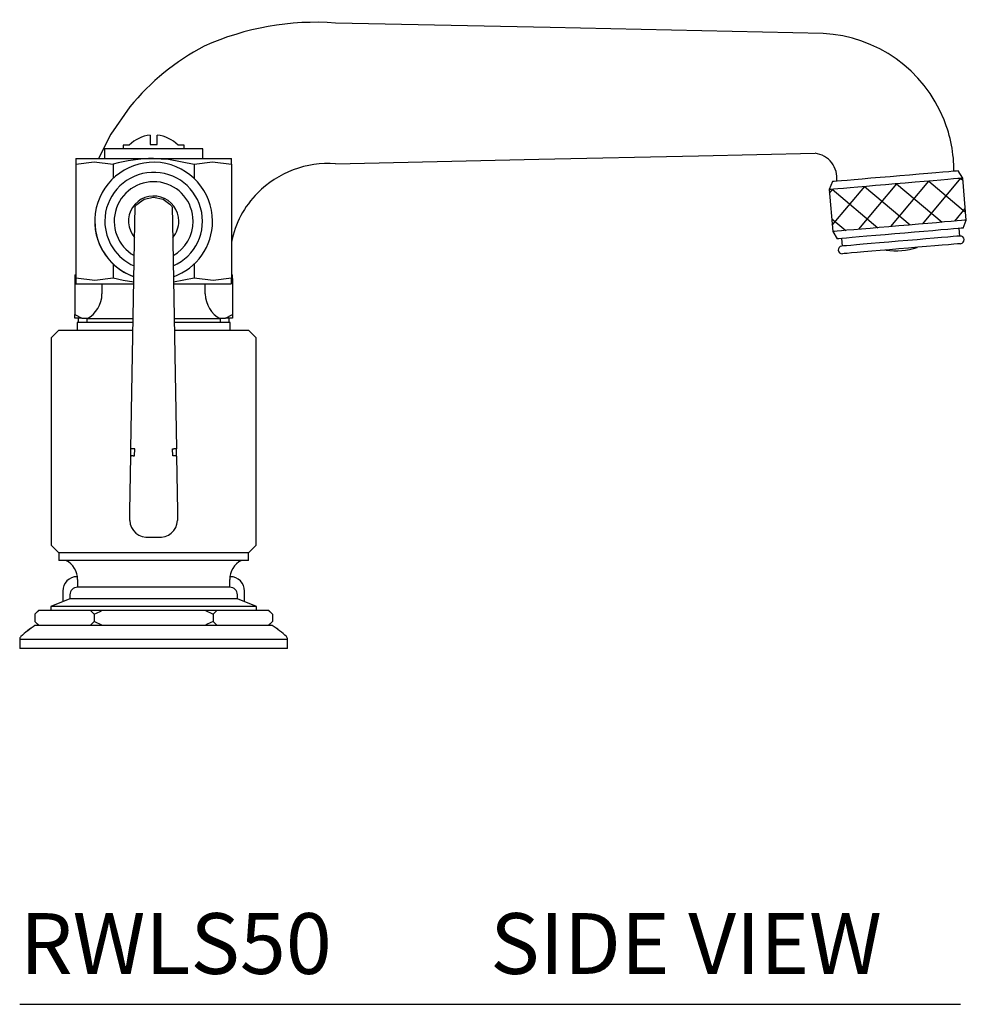
# Model space of a CAD drawing. Units: inches. Extents: x 96.1 to 124, y 41.7 to 67.
# Drawn here: x 114.9 to 122.6, y 41.7 to 49.8 of the extents above; entities that cross this region are included whole.
import ezdxf

# ---------------------------------------------------------------- set-up
doc = ezdxf.new("R2010")
doc.units = ezdxf.units.IN
doc.header["$MEASUREMENT"] = 0
doc.layers.add('Waterworks Fitting', color=7, linetype='Continuous')
doc.styles.add('GOTHAM BOOK', font='GOTHMBOK.TTF', dxfattribs={"height": 0.5})

# ---------------------------------------------------------------- blocks, each defined once
blk = doc.blocks.new('RWLS50 SIDE VIEW')
at = {"layer": 'Waterworks Fitting'}
h = blk.add_hatch(dxfattribs=at)
h.set_pattern_fill('ANSI37', color=256, scale=1.5, angle=5)
h.set_pattern_definition([(50, (-122.7845, -44.66764), (-0.14363333, 0.12052268), []), (140, (-122.7845, -44.66764), (-0.12052268, -0.14363333), [])])
h.paths.add_polyline_path([(6.3713, 3.4973), (6.4428, 3.5034), (6.5075, 3.509), (6.564, 3.5138), (6.6109, 3.5178), (6.6473, 3.5209), (6.6723, 3.523), (6.6873, 3.5243), (6.6579, 3.8695), (6.6559, 3.8693), (6.6428, 3.8682), (6.6178, 3.8661), (6.5815, 3.863), (6.5345, 3.859), (6.4781, 3.8542), (6.4134, 3.8487), (6.3419, 3.8426), (6.2652, 3.836), (6.185, 3.8292), (6.1031, 3.8222), (6.0213, 3.8152), (5.9414, 3.8084), (5.8653, 3.8019), (5.7947, 3.7959), (5.731, 3.7905), (5.6758, 3.7858), (5.6303, 3.7819), (5.5954, 3.7789), (5.5595, 3.7758), (5.5889, 3.4306), (5.5901, 3.4307), (5.6249, 3.4337), (5.6597, 3.4367), (5.7053, 3.4406), (5.7605, 3.4453), (5.8241, 3.4507), (5.8948, 3.4567), (5.9709, 3.4632), (6.0507, 3.47), (6.1325, 3.477), (6.2144, 3.484), (6.2946, 3.4908)])
at = {"layer": 'Waterworks Fitting', "linetype": 'Continuous', "ltscale": 5}
for p, q in [((-0.0295, 4.2233), (-0.0295, 4.1457)), ((0.0295, 4.1457), (0.0295, 4.2233)), ((-0.25, 4.1417), (-0.25, 4.1102)), ((-0.2013, 4.1417), (-0.25, 4.1417)), ((-0.0295, 4.1457), (0.0295, 4.1457)), ((0.25, 4.1417), (0.2013, 4.1417)), ((0.25, 4.1102), (0.25, 4.1417)), ((-0.4055, 4.1102), (-0.4055, 4.0315)), ((0.4055, 4.1102), (-0.4055, 4.1102)), ((0.4055, 4.0315), (0.4055, 4.1102)), ((4.4835, 4.0534), (5.443, 4.0743)), ((-0.6391, 4.0315), (-0.6398, 4.0311)), ((-0.6398, 4.0311), (-0.6398, 3.9845)), ((-0.6398, 3.9845), (-0.6398, 3.0469)), ((-0.6391, 4.0315), (0, 4.0315)), ((-0.3326, 3.9845), (-0.3326, 3.8685)), ((0, 4.0315), (0.6391, 4.0315)), ((0.3326, 3.9845), (0.3326, 3.8685)), ((0.6391, 4.0315), (0.6398, 4.0311)), ((0.6398, 3.9845), (0.6398, 4.0311)), ((0.6398, 3.9845), (0.6398, 3.0469)), ((6.6579, 3.8695), (6.6212, 3.9296)), ((5.5855, 3.8413), (5.5595, 3.7758)), ((6.6873, 3.5243), (6.6579, 3.8695)), ((5.5595, 3.7758), (5.5889, 3.4306)), ((-0.1521, 3.635), (-0.1474, 3.6462)), ((-0.1474, 3.6462), (-0.1469, 3.6468)), ((0.1471, 3.6423), (0.1334, 3.6564)), ((-0.1546, 3.499), (-0.1523, 3.6329)), ((-0.1521, 3.635), (-0.1523, 3.6329)), ((0.1523, 3.6336), (0.1522, 3.6353)), ((0.1523, 3.6336), (0.1546, 3.499)), ((-0.1871, 1.6412), (-0.1546, 3.499)), ((0.1546, 3.499), (0.1871, 1.6412)), ((6.6613, 3.4589), (6.6873, 3.5243)), ((5.5889, 3.4306), (5.6257, 3.3705)), ((6.6333, 3.3932), (6.6279, 3.456)), ((5.659, 3.3734), (5.6644, 3.3106)), ((-0.3326, 3.163), (-0.3326, 3.0469)), ((0.3326, 3.163), (0.3326, 3.0469)), ((-0.6496, 3.0748), (-0.6496, 3.0432)), ((-0.6496, 3.0748), (-0.6398, 3.0748)), ((-0.6496, 3.0432), (-0.6398, 3.0485)), ((-0.6496, 3.0432), (-0.6496, 2.7481)), ((-0.6398, 3.0469), (-0.6398, 3.0004)), ((-0.6398, 3.0004), (-0.6391, 3)), ((-0.6391, 3), (-0.1633, 3)), ((-0.4252, 3), (-0.4252, 2.9167)), ((0.3326, 3.0469), (0.1631, 3.0146)), ((0.1633, 3), (0.6391, 3)), ((0.4252, 2.9167), (0.4252, 3)), ((0.6398, 3.0004), (0.6391, 3)), ((0.6398, 3.0748), (0.6496, 3.0748)), ((0.6398, 3.0485), (0.6496, 3.0432)), ((0.6398, 3.0004), (0.6398, 3.0469)), ((0.6496, 3.0432), (0.6496, 3.0748)), ((0.6496, 3.0432), (0.6496, 2.7481)), ((-0.6496, 2.7481), (-0.5907, 2.7165)), ((-0.6496, 2.7165), (-0.6496, 2.7481)), ((-0.5907, 2.7165), (-0.6496, 2.7165)), ((-0.6299, 2.6811), (-0.6299, 2.6181)), ((-0.1689, 2.6811), (-0.6299, 2.6811)), ((-0.6201, 2.7165), (-0.6201, 2.6811)), ((-0.5907, 2.7165), (-0.5437, 2.7165)), ((-0.5512, 2.7126), (-0.5512, 2.6811)), ((-0.1683, 2.7126), (-0.5512, 2.7126)), ((0.5512, 2.7126), (0.1683, 2.7126)), ((0.6299, 2.6811), (0.1689, 2.6811)), ((0.5437, 2.7165), (0.5907, 2.7165)), ((0.5512, 2.6811), (0.5512, 2.7126)), ((0.5907, 2.7165), (0.6496, 2.7481)), ((0.6496, 2.7165), (0.5907, 2.7165)), ((0.6201, 2.6811), (0.6201, 2.7165)), ((0.6299, 2.6181), (0.6299, 2.6811)), ((0.6496, 2.7481), (0.6496, 2.7165)), ((-0.7815, 2.6181), (-0.8445, 2.5551)), ((-0.7815, 2.6181), (-0.17, 2.6181)), ((0.17, 2.6181), (0.7815, 2.6181)), ((0.8445, 2.5551), (0.7815, 2.6181)), ((-0.8445, 2.5551), (-0.8445, 0.8504)), ((0.8445, 1.8064), (0.8445, 2.5551)), ((0.8445, 0.8504), (0.8445, 1.8064)), ((-0.188, 1.5859), (-0.1871, 1.6412)), ((-0.1555, 1.643), (-0.1674, 1.6432)), ((-0.1565, 1.5846), (-0.1555, 1.643)), ((0.1555, 1.643), (0.1674, 1.6432)), ((0.1565, 1.5846), (0.1555, 1.643)), ((0.188, 1.5859), (0.1871, 1.6412)), ((-0.196, 1.13), (-0.1881, 1.5829)), ((-0.1684, 1.5848), (-0.1565, 1.5846)), ((0.1684, 1.5848), (0.1565, 1.5846)), ((0.1881, 1.5829), (0.196, 1.13)), ((-0.1969, 1.0798), (-0.196, 1.1264)), ((-0.1969, 1.0539), (-0.1969, 1.0798)), ((-0.196, 1.1264), (-0.196, 1.13)), ((0.196, 1.13), (0.196, 1.1264)), ((0.196, 1.1264), (0.1969, 1.0798)), ((0.1969, 1.0798), (0.1969, 1.0539)), ((-0.0482, 0.9146), (0.0482, 0.9146)), ((-0.0315, 0.9157), (0.0315, 0.9157)), ((-0.8445, 0.8504), (-0.7815, 0.7874)), ((0.7815, 0.7874), (0.8445, 0.8504)), ((-0.7815, 0.7874), (-0.7815, 0.7244)), ((0.7815, 0.7874), (-0.7815, 0.7874)), ((0.7815, 0.7244), (0.7815, 0.7874)), ((0.7815, 0.7244), (-0.7815, 0.7244)), ((-0.6276, 0.5906), (-0.6299, 0.5906)), ((0.6299, 0.5906), (0.6276, 0.5906)), ((-0.626, 0.5665), (-0.626, 0.5039)), ((0.626, 0.5039), (-0.626, 0.5039)), ((0.626, 0.5039), (0.626, 0.5665)), ((-0.689, 0.4094), (-0.8465, 0.3465)), ((-0.748, 0.4724), (-0.748, 0.3858)), ((-0.689, 0.4409), (-0.689, 0.4094)), ((0.689, 0.4094), (-0.689, 0.4094)), ((0.689, 0.4094), (0.689, 0.4409)), ((0.8465, 0.3465), (0.689, 0.4094)), ((0.748, 0.3858), (0.748, 0.4724)), ((-0.8465, 0.3465), (-0.8465, 0.315)), ((0.8465, 0.3465), (-0.8465, 0.3465)), ((0.8465, 0.315), (0.8465, 0.3465)), ((-0.9449, 0.315), (-0.9774, 0.2824)), ((-0.9774, 0.2824), (-0.943, 0.315)), ((-0.9774, 0.2824), (-0.9774, 0.2215)), ((-0.9449, 0.315), (-0.943, 0.315)), ((-0.943, 0.315), (-0.5231, 0.315)), ((-0.5231, 0.315), (-0.4887, 0.2824)), ((-0.5231, 0.315), (-0.4199, 0.315)), ((-0.4887, 0.2824), (-0.4887, 0.2215)), ((-0.4199, 0.315), (0.4199, 0.315)), ((0.4199, 0.315), (0.4887, 0.2824)), ((0.4199, 0.315), (0.5231, 0.315)), ((0.4887, 0.2824), (0.5231, 0.315)), ((0.4887, 0.2824), (0.4887, 0.2215)), ((0.5231, 0.315), (0.943, 0.315)), ((0.943, 0.315), (0.9774, 0.2824)), ((0.943, 0.315), (0.9449, 0.315)), ((0.9774, 0.2824), (0.9449, 0.315)), ((0.9774, 0.2824), (0.9774, 0.2215)), ((-0.9774, 0.2215), (-0.9449, 0.189)), ((-0.943, 0.189), (-0.9774, 0.2215)), ((0.9764, 0.189), (-0.9764, 0.189)), ((-0.4887, 0.2215), (-0.5231, 0.189)), ((-0.4199, 0.189), (-0.4887, 0.2215)), ((0.5231, 0.189), (0.4887, 0.2215)), ((0.9774, 0.2215), (0.943, 0.189)), ((0.9449, 0.189), (0.9774, 0.2215)), ((-1.1024, 0.0748), (-1.1024, 0)), ((1.1024, 0.0748), (-1.1024, 0.0748)), ((1.1024, 0), (-1.1024, 0)), ((1.1024, 0), (1.1024, 0.0748))]:
    blk.add_line(p, q, dxfattribs=at)
at = {"layer": 'Waterworks Fitting', "linetype": 'Continuous', "ltscale": 5, "flags": 128}
for points in [[(5.5099, 5.0601), (3.2622, 5.1081), (1.4961, 5.1459)], [(-0.1947, 4.4564), (-0.3518, 4.2318), (-0.4532, 4.0315)], [(1.4961, 3.9884), (3.169, 4.0248), (4.4835, 4.0534)], [(-0.6398, 3.9845), (-0.4886, 4.0039), (-0.3326, 3.9845)], [(0, 4.0315), (0.1212, 4.0249), (0.3326, 3.9845)], [(0.3326, 3.9845), (0.4838, 4.0039), (0.6398, 3.9845)], [(6.6212, 3.9296), (6.6193, 3.9294), (6.606, 3.9283), (6.5804, 3.9261), (6.5431, 3.9229), (6.4949, 3.9188), (6.4371, 3.9139), (6.371, 3.9083), (6.2984, 3.9021), (6.2209, 3.8955), (6.1406, 3.8886), (6.0594, 3.8817), (5.9792, 3.8748), (5.9021, 3.8683), (5.8299, 3.8621), (5.7645, 3.8565), (5.7074, 3.8517), (5.6601, 3.8476), (5.6237, 3.8445), (5.5991, 3.8424), (5.5869, 3.8414), (5.5855, 3.8413)], [(6.6579, 3.8695), (6.6559, 3.8693), (6.6428, 3.8682), (6.6178, 3.8661), (6.5815, 3.863), (6.5345, 3.859), (6.4781, 3.8542), (6.4134, 3.8487), (6.3419, 3.8426), (6.2652, 3.836), (6.185, 3.8292), (6.1031, 3.8222), (6.0213, 3.8152), (5.9414, 3.8084), (5.8653, 3.8019), (5.7947, 3.7959), (5.731, 3.7905), (5.6758, 3.7858), (5.6303, 3.7819), (5.5954, 3.7789), (5.5721, 3.7769), (5.5607, 3.7759), (5.5595, 3.7758)], [(-0.1469, 3.6468), (-0.0792, 3.696), (0, 3.7126)], [(0, 3.7126), (0.0796, 3.6958), (0.1335, 3.6564)], [(0.1471, 3.6423), (0.1506, 3.6373), (0.1522, 3.6353)], [(6.6873, 3.5243), (6.6853, 3.5241), (6.6723, 3.523), (6.6473, 3.5209), (6.6109, 3.5178), (6.564, 3.5138), (6.5075, 3.509), (6.4428, 3.5034), (6.3713, 3.4973), (6.2946, 3.4908), (6.2144, 3.484), (6.1325, 3.477), (6.0507, 3.47), (5.9709, 3.4632), (5.8948, 3.4567), (5.8241, 3.4507), (5.7605, 3.4453), (5.7053, 3.4406), (5.6597, 3.4367), (5.6249, 3.4337), (5.6015, 3.4317), (5.5901, 3.4307), (5.5889, 3.4306)], [(-0.1572, 3.3972), (-0.1585, 3.4001), (-0.1586, 3.4033)], [(0.1586, 3.4033), (0.1585, 3.4001), (0.1572, 3.3972)], [(6.6613, 3.4589), (6.6594, 3.4587), (6.6462, 3.4576), (6.6206, 3.4554), (6.5832, 3.4522), (6.535, 3.4481), (6.4772, 3.4432), (6.4112, 3.4375), (6.3385, 3.4313), (6.2611, 3.4247), (6.1807, 3.4179), (6.0995, 3.4109), (6.0193, 3.4041), (5.9422, 3.3975), (5.8701, 3.3914), (5.8046, 3.3858), (5.7476, 3.3809), (5.7002, 3.3769), (5.6638, 3.3738), (5.6392, 3.3717), (5.627, 3.3707), (5.6257, 3.3705)], [(6.6353, 3.3934), (6.6353, 3.3934), (6.6286, 3.3928), (6.6095, 3.3912), (6.5785, 3.3886), (6.5364, 3.385), (6.4842, 3.3805), (6.4233, 3.3753), (6.3554, 3.3695), (6.2821, 3.3633), (6.2053, 3.3567), (6.1271, 3.3501), (6.0494, 3.3435), (5.9743, 3.3371), (5.9037, 3.331), (5.8395, 3.3256), (5.7833, 3.3208), (5.7365, 3.3168), (5.7005, 3.3137), (5.676, 3.3116), (5.6638, 3.3106), (5.6624, 3.3105)], [(6.6406, 3.3306), (6.6406, 3.3306), (6.634, 3.3301), (6.6149, 3.3285), (6.5839, 3.3258), (6.5417, 3.3222), (6.4896, 3.3178), (6.4287, 3.3126), (6.3607, 3.3068), (6.2874, 3.3005), (6.2106, 3.294), (6.1324, 3.2873), (6.0547, 3.2807), (5.9797, 3.2743), (5.9091, 3.2683), (5.8449, 3.2628), (5.7886, 3.258), (5.7419, 3.254), (5.7058, 3.2509), (5.6814, 3.2489), (5.6692, 3.2478), (5.6678, 3.2477)], [(-0.3326, 3.0469), (-0.4838, 3.0276), (-0.6398, 3.0469)], [(-0.1631, 3.0131), (-0.2507, 3.0274), (-0.3326, 3.0469)], [(0.6398, 3.0469), (0.4886, 3.0276), (0.3326, 3.0469)], [(-0.4887, 0.2824), (-0.4411, 0.3053), (-0.4199, 0.315)], [(0.4887, 0.2215), (0.4411, 0.1986), (0.4199, 0.189)]]:
    blk.add_lwpolyline(points, dxfattribs=at)
at = {"layer": 'Waterworks Fitting', "linetype": 'Continuous', "ltscale": 5}
for centre, radius, start, end in [((1.3308, 2.9315), 2.2205, 85.73214, 114.3481), ((5.4502, 3.9259), 1.1358, 21.93869, 86.9847), ((1.3091, 3.2375), 1.9357, 117.49769, 140.97414), ((5.4474, 3.9256), 1.1385, 0.04655, 21.8978), ((0, 3.9394), 0.2854, 95.93777, 134.84919), ((0, 3.9394), 0.2854, 45.15081, 84.06223), ((5.4175, 3.8708), 0.2051, 352.57244, 82.83738), ((0, 3.5157), 0.4848, 0, 250.44173), ((0.0132, 2.7361), 1.2954, 90.58289, 105.48314), ((1.4378, 3.1718), 0.8186, 85.91705, 135.34689), ((0, 3.5157), 0.4018, 293.58433, 180), ((0, 3.5157), 0.3248, 0, 240.6355), ((1.4064, 3.1936), 0.781, 134.8652, 168.98437), ((0, 3.5157), 0.2067, 0, 220.70734), ((0, 3.5157), 0.484, 180, 250.4096), ((0, 3.5157), 0.4018, 180, 246.41567), ((0, 3.5157), 0.2067, 319.62263, 0), ((0, 3.5157), 0.3248, 299.3645, 0), ((0, 3.5157), 0.4848, 289.55827, 0), ((6.6379, 3.362), 0.0315, 274.8739, 94.8739), ((5.6651, 3.2791), 0.0315, 94.8739, 274.8739), ((6.1067, 3.8458), 0.5734, 261.85034, 287.89745), ((-0.6535, 2.9167), 0.2283, 296.63312, 0), ((0.6535, 2.9167), 0.2283, 180, 243.36688), ((-0.8031, 0.5665), 0.1772, 0, 63.0132), ((0.8031, 0.5665), 0.1772, 116.9868, 180), ((-0.6299, 0.4724), 0.1181, 90, 180), ((0.6299, 0.4724), 0.1181, 0, 90), ((-0.626, 0.4409), 0.063, 90, 180), ((0.626, 0.4409), 0.063, 0, 90), ((-0.572, -0.445), 0.752, 122.53403, 133.82502), ((-0.5475, -0.4761), 0.7914, 122.81589, 133.53115), ((0.572, -0.445), 0.752, 46.17498, 57.46597), ((0.5475, -0.4761), 0.7914, 46.46885, 57.18411), ((-1.0709, 0.0748), 0.0315, 133.53115, 180), ((1.0709, 0.0748), 0.0315, 0, 46.46885)]:
    blk.add_arc(centre, radius, start, end, dxfattribs=at)
for centre, major_axis, ratio, start_param, end_param in [((-0.1674, 1.6409), (-0.0197, 0.0003), 0.115055, -1.568066, 0), ((0.1674, 1.6409), (0.0197, 0.0003), 0.115055, 0, 1.568066), ((-0.1684, 1.5825), (-0.0197, 0.0003), 0.115055, -1.568066, 0), ((-0.1683, 1.5855), (-0.0197, 0.0003), 0.115055, 0, 0.725218), ((0.1684, 1.5825), (0.0197, 0.0003), 0.115055, 0, 1.568066), ((0.1683, 1.5855), (0.0197, 0.0003), 0.115055, -0.725218, 0), ((-0.0315, 1.0799), (0.1247, 0.1207), 0.903229, 2.479469, 3.993715), ((0.0315, 1.0799), (-0.1247, 0.1207), 0.903229, 2.289471, 3.803716), ((-0.0315, 1.0799), (0.0612, 0.1571), 0.84352, 3.459192, 3.574384), ((0.0315, 1.0799), (-0.0612, 0.1571), 0.84352, 2.708801, 2.823993)]:
    blk.add_ellipse(centre, major_axis=major_axis, ratio=ratio, start_param=start_param, end_param=end_param, dxfattribs=at)

msp = doc.modelspace()

# ---------------------------------------------------------------- linework, layer by layer
at = {"layer": 'Waterworks Fitting'}
msp.add_line((114.8505, 41.7396), (122.5935, 41.7396), dxfattribs=at)

# ---------------------------------------------------------------- block references
msp.add_blockref('RWLS50 SIDE VIEW', (115.9529, 44.6676), dxfattribs=at)

# ---------------------------------------------------------------- texts
at = {"layer": 'Waterworks Fitting', "style": 'GOTHAM BOOK'}
for s, p in [('RWLS50', (114.8529, 41.9896)), ('SIDE VIEW', (118.7221, 41.9896))]:
    msp.add_text(s, height=0.5, dxfattribs=at).set_placement(p)

doc.saveas('drawing.dxf')
